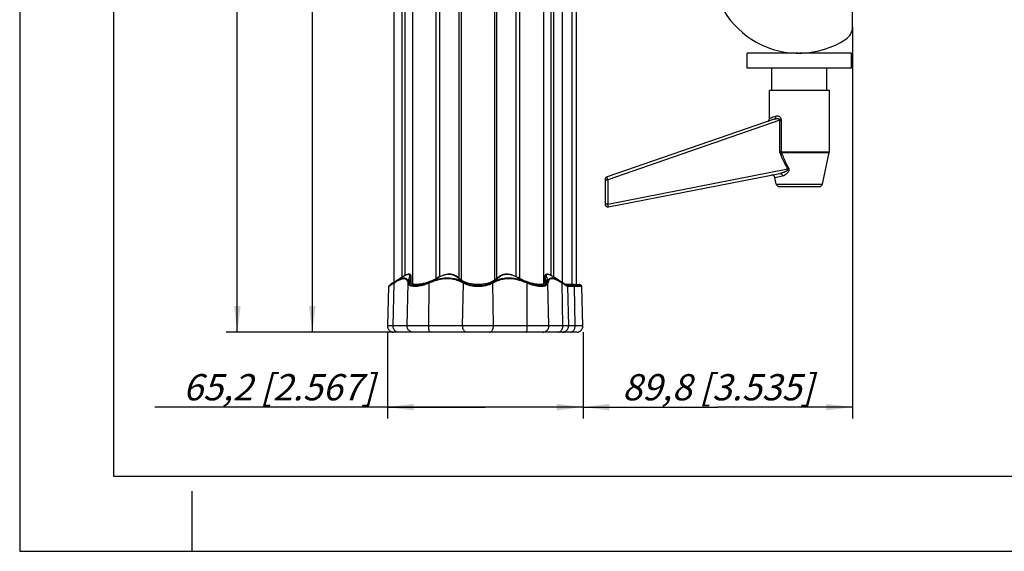
# Model space of a CAD drawing. Units: millimetres. Extents: x 0 to 420, y 0 to 297.
# Drawn here: x 0 to 131, y 0 to 71 of the extents above; entities that cross this region are included whole.
import ezdxf

# ---------------------------------------------------------------- set-up
doc = ezdxf.new("R2010")
doc.units = ezdxf.units.MM
doc.header["$LTSCALE"] = 23.1
doc.layers.get('0').update_dxf_attribs({"linetype": 'CONTINUOUS'})
for name, color, linetype in [('AUSFORMSCHRAEGEN', 7, 'CONTINUOUS'), ('BEZUGSACHSEN', 7, 'CONTINUOUS'), ('RUNDUNGEN', 7, 'CONTINUOUS'), ('ZEICHNUNGSBEMASSUNGEN', 7, 'CONTINUOUS')]:
    doc.layers.add(name, color=color, linetype=linetype)
doc.styles.get("Standard").update_dxf_attribs({"font": 'txt', "width": 0.7})
doc.dimstyles.new('DIMSTYLE_1', dxfattribs={"dimtxt": 3.5, "dimasz": 3.5, "dimexe": 1.5, "dimexo": 0, "dimgap": 0.875, "dimtad": 1, "dimdec": 3, "dimlfac": 2.5, "dimdsep": 46, "dimtxsty": 'STANDARD', "dimblk": '_FILLED', "dimblk1": '_FILLED', "dimblk2": '_FILLED', "dimcen": 0.09, "dimclrt": 5, "dimadec": 3, "dimazin": 2, "dimtp": 0.3, "dimtm": 0.3, "dimtfac": 1, "dimtdec": 3, "dimtofl": 0, "dimtmove": 0, "dimatfit": 3, "dimldrblk": '_FILLED', "dimfxl": 1, "dimtolj": 1, "dimarcsym": 0})
doc.dimstyles.new('DIMSTYLE_3', dxfattribs={"dimtxt": 3.5, "dimasz": 3.5, "dimexe": 1.5, "dimexo": 0, "dimgap": 0.875, "dimtad": 1, "dimdec": 3, "dimlfac": 2.5, "dimdsep": 46, "dimtxsty": 'STANDARD', "dimblk": '_FILLED', "dimblk1": '_FILLED', "dimblk2": '_FILLED', "dimcen": 0.09, "dimclrt": 5, "dimadec": 3, "dimazin": 2, "dimtp": 0.8, "dimtm": 0.8, "dimtfac": 1, "dimtdec": 3, "dimtofl": 0, "dimtmove": 0, "dimatfit": 3, "dimldrblk": '_FILLED', "dimfxl": 1, "dimtolj": 1, "dimarcsym": 0})

# ---------------------------------------------------------------- blocks, each defined once
blk = doc.blocks.new('_FILLED')
at = {"color": 0, "linetype": 'BYBLOCK'}
blk.add_solid([(0, 0), (-1, 0.125), (-1, -0.125)], dxfattribs=at)
blk = doc.blocks.new('*D0')
at = {"layer": 'ZEICHNUNGSBEMASSUNGEN', "color": 2, "linetype": 'CONTINUOUS'}
for p, q in [((49, 29.23), (49, 17.73)), ((75.08, 29.23), (75.08, 17.73)), ((62.04, 19.23), (18.02, 19.23)), ((49, 19.23), (62.04, 19.23)), ((75.08, 19.23), (62.04, 19.23))]:
    blk.add_line(p, q, dxfattribs=at)
at = {"layer": 'ZEICHNUNGSBEMASSUNGEN', "color": 2, "linetype": 'CONTINUOUS', "xscale": 3.5, "yscale": 3.5, "zscale": 3.5, "rotation": 180}
blk.add_blockref('_FILLED', (49, 19.23), dxfattribs=at)
at = {"layer": 'ZEICHNUNGSBEMASSUNGEN', "color": 2, "linetype": 'CONTINUOUS', "xscale": 3.5, "yscale": 3.5, "zscale": 3.5}
blk.add_blockref('_FILLED', (75.08, 19.23), dxfattribs=at)
at = {"layer": 'ZEICHNUNGSBEMASSUNGEN', "color": 5, "linetype": 'CONTINUOUS', "insert": (47.27, 23.63), "char_height": 3.5, "width": 43.875, "attachment_point": 3, "line_spacing_factor": 0.9}
blk.add_mtext('\\Q15.0;65,2{\\ftxt.shx;\\W1.000000;\\H3.500000; }[2.567]', dxfattribs=at)
blk = doc.blocks.new('*D1')
at = {"layer": 'ZEICHNUNGSBEMASSUNGEN', "color": 2, "linetype": 'CONTINUOUS'}
for p, q in [((111, 69.96), (111, 17.73)), ((75.08, 29.23), (75.08, 17.73)), ((75.08, 19.23), (93.04, 19.23)), ((111, 19.23), (93.04, 19.23))]:
    blk.add_line(p, q, dxfattribs=at)
at = {"layer": 'ZEICHNUNGSBEMASSUNGEN', "color": 2, "linetype": 'CONTINUOUS', "xscale": 3.5, "yscale": 3.5, "zscale": 3.5, "rotation": 180}
blk.add_blockref('_FILLED', (75.08, 19.23), dxfattribs=at)
at = {"layer": 'ZEICHNUNGSBEMASSUNGEN', "color": 2, "linetype": 'CONTINUOUS', "xscale": 3.5, "yscale": 3.5, "zscale": 3.5}
blk.add_blockref('_FILLED', (111, 19.23), dxfattribs=at)
at = {"layer": 'ZEICHNUNGSBEMASSUNGEN', "color": 5, "linetype": 'CONTINUOUS', "insert": (93.04, 23.63), "char_height": 3.5, "width": 43.125, "attachment_point": 2, "line_spacing_factor": 0.9}
blk.add_mtext('\\Q15.0;89,8{\\ftxt.shx;\\W1.000000;\\H3.500000; }[3.535]', dxfattribs=at)
blk = doc.blocks.new('*D6')
at = {"layer": 'ZEICHNUNGSBEMASSUNGEN', "color": 2, "linetype": 'CONTINUOUS'}
for p, q in [((57.98, 234.83), (37.5, 234.83)), ((39, 234.83), (39, 132.03)), ((39, 29.23), (39, 132.03)), ((59.55, 29.23), (37.5, 29.23))]:
    blk.add_line(p, q, dxfattribs=at)
at = {"layer": 'ZEICHNUNGSBEMASSUNGEN', "color": 2, "linetype": 'CONTINUOUS', "xscale": 3.5, "yscale": 3.5, "zscale": 3.5}
for p, rotation in [((39, 234.83), 90), ((39, 29.23), 270)]:
    blk.add_blockref('_FILLED', p, dxfattribs=dict(at, rotation=rotation))
at = {"layer": 'ZEICHNUNGSBEMASSUNGEN', "color": 5, "linetype": 'CONTINUOUS', "insert": (34.59, 132.03), "char_height": 3.5, "width": 43.875, "attachment_point": 2, "rotation": 90, "line_spacing_factor": 0.9}
blk.add_mtext('\\Q15.0;514{\\ftxt.shx;\\W1.000000;\\H3.500000; }[20.236]', dxfattribs=at)
blk = doc.blocks.new('*D7')
at = {"layer": 'ZEICHNUNGSBEMASSUNGEN', "color": 2, "linetype": 'CONTINUOUS'}
for p, q in [((57.98, 273.23), (27.5, 273.23)), ((29, 273.23), (29, 151.23)), ((29, 29.23), (29, 151.23)), ((59.55, 29.23), (27.5, 29.23))]:
    blk.add_line(p, q, dxfattribs=at)
at = {"layer": 'ZEICHNUNGSBEMASSUNGEN', "color": 2, "linetype": 'CONTINUOUS', "xscale": 3.5, "yscale": 3.5, "zscale": 3.5}
for p, rotation in [((29, 273.23), 90), ((29, 29.23), 270)]:
    blk.add_blockref('_FILLED', p, dxfattribs=dict(at, rotation=rotation))
at = {"layer": 'ZEICHNUNGSBEMASSUNGEN', "color": 5, "linetype": 'CONTINUOUS', "insert": (24.59, 151.23), "char_height": 3.5, "width": 43.5, "attachment_point": 2, "rotation": 90, "line_spacing_factor": 0.9}
blk.add_mtext('\\Q15.0;610{\\ftxt.shx;\\W1.000000;\\H3.500000; }[24.016]', dxfattribs=at)

msp = doc.modelspace()

# ---------------------------------------------------------------- linework, layer by layer
at = {"color": 7, "linetype": 'CONTINUOUS'}
for p, q in [((0, 297), (0, 0)), ((12.5, 287), (12.5, 10)), ((49.88, 115.1981), (49.88, 35.85388)), ((52.3403, 115.37979), (52.3403, 35.66366)), ((69.8197, 115.37962), (69.8197, 35.66347)), ((72.28, 115.1981), (72.28, 35.85387)), ((12.5, 10), (410, 10)), ((23, 0), (23, 8)), ((0, 0), (420, 0))]:
    msp.add_line(p, q, dxfattribs=at)
at = {"color": 9, "linetype": 'CONTINUOUS'}
for p, q in [((50.97547, 36.55853), (50.97547, 114.49318)), ((51.35522, 36.78171), (51.35522, 114.26911)), ((55.50578, 36.35654), (55.50578, 114.69143)), ((55.98035, 36.61084), (55.98035, 114.43702)), ((58.56721, 36.37461), (58.56721, 114.66759)), ((58.85861, 36.15657), (58.85861, 114.88742)), ((63.30139, 36.15681), (63.30139, 114.88768)), ((63.59279, 36.37425), (63.59279, 114.66725)), ((66.17965, 36.61066), (66.17965, 114.43685)), ((66.65422, 36.35639), (66.65422, 114.69127)), ((70.80478, 36.78172), (70.80478, 114.26911)), ((71.18453, 36.55841), (71.18453, 114.49305))]:
    msp.add_line(p, q, dxfattribs=at)
at = {"layer": 'AUSFORMSCHRAEGEN', "color": 7, "linetype": 'CONTINUOUS'}
for p, q in [((52.18197, 35.75555), (52.17418, 36.64884)), ((69.97803, 35.75556), (69.98582, 36.64885))]:
    msp.add_line(p, q, dxfattribs=at)
at = {"layer": 'BEZUGSACHSEN', "color": 7, "linetype": 'CONTINUOUS'}
for p, q in [((103.7, 66.42745), (96.93, 66.42745)), ((96.93, 64.42745), (96.93, 66.42745)), ((110.87, 66.42745), (103.9, 66.42745)), ((110.87, 64.42745), (110.87, 66.42745)), ((110.87, 64.42745), (96.93, 64.42745)), ((100.24, 61.42745), (100.24, 64.42745)), ((107.56, 61.42745), (107.56, 64.42745)), ((107.9, 61.42745), (99.9, 61.42745))]:
    msp.add_line(p, q, dxfattribs=at)
at = {"layer": 'RUNDUNGEN', "color": 9, "linetype": 'CONTINUOUS'}
for p, q in [((73.61421, 35.56694), (73.61421, 115.47987)), ((101.29893, 57.47214), (78.3721, 49.54212)), ((101.29893, 57.47214), (101.51003, 57.47214)), ((101.29893, 53.27042), (101.29893, 57.47214)), ((101.51003, 53.27042), (101.51003, 57.47214)), ((101.29893, 53.27042), (107.9, 53.27042)), ((101.33283, 53.10048), (101.40561, 53.13037)), ((101.40561, 53.13037), (101.47438, 53.15908)), ((101.53643, 53.18545), (107.89087, 53.18545)), ((78.3721, 46.31261), (102.37385, 50.99589)), ((102.4177, 51.02489), (102.37388, 50.99588)), ((102.46024, 51.05338), (102.4177, 51.02489)), ((102.5024, 51.08197), (102.46024, 51.05338)), ((78, 49.54212), (78.3721, 49.54212)), ((78.3721, 49.54212), (78.3721, 46.31261)), ((100.83152, 48.94248), (106.96848, 48.94248)), ((78.3721, 46.31261), (78, 46.31261)), ((49.30048, 35.45759), (49.20234, 35.39563)), ((49.37725, 35.50636), (49.30048, 35.45759)), ((49.44422, 35.48097), (49.34088, 35.41731)), ((49.47697, 35.57009), (49.37725, 35.50636)), ((49.43507, 35.58005), (49.39399, 35.55534)), ((49.55882, 35.65486), (49.43507, 35.58005)), ((49.57031, 35.55896), (49.44422, 35.48097)), ((49.59828, 35.64814), (49.47697, 35.57009)), ((49.77094, 30.04796), (49.88518, 35.75683)), ((50.88748, 36.49827), (50.64399, 36.33789)), ((50.87859, 36.49243), (50.88622, 36.50009)), ((50.97692, 36.55703), (50.88748, 36.49827)), ((51.63371, 30.04796), (51.78267, 35.75683)), ((52.04604, 36.04488), (52.04601, 36.05041)), ((52.11672, 36.40129), (52.12169, 35.81761)), ((54.53286, 30.04796), (54.54547, 35.75683)), ((58.50513, 36.34344), (58.34566, 36.49243)), ((59.02999, 30.04796), (59.12641, 35.75683)), ((63.13001, 30.04796), (63.03359, 35.75683)), ((66.58236, 36.36917), (66.36002, 36.49243)), ((67.62714, 30.04796), (67.61453, 35.75683)), ((70.04328, 36.40129), (70.03831, 35.81753)), ((70.11399, 36.05114), (70.11396, 36.04551)), ((70.52629, 30.04796), (70.37733, 35.75683)), ((71.28141, 36.49243), (71.18159, 36.55797)), ((71.3271, 36.34142), (71.21254, 36.37697)), ((71.28141, 36.49243), (71.27378, 36.50008)), ((72.44242, 35.65087), (72.27482, 35.75683)), ((72.38906, 30.04796), (72.27482, 35.75683)), ((72.58966, 35.55897), (72.44242, 35.65087)), ((72.68302, 35.5701), (72.56171, 35.64814)), ((72.70329, 35.48869), (72.58966, 35.55897)), ((72.67429, 35.61059), (72.60245, 35.65409)), ((72.76601, 35.55534), (72.67429, 35.61059)), ((72.78273, 35.50638), (72.68302, 35.5701)), ((72.81907, 35.41734), (72.70329, 35.48869)), ((73.76075, 35.53913), (72.78546, 35.53913)), ((73.81105, 35.5385), (73.76075, 35.53913)), ((73.88251, 35.39563), (73.76075, 35.53913)), ((73.86138, 35.5366), (73.81105, 35.5385)), ((74.01884, 35.52333), (73.96229, 35.52895)), ((74.42909, 35.49742), (74.37853, 35.49865)), ((74.68601, 35.55534), (74.68548, 35.54134)), ((49.1705, 35.31338), (49.1592, 35.30658)), ((72.89871, 35.36859), (72.81907, 35.41734)), ((74.87767, 35.39563), (72.95766, 35.39563)), ((74.9208, 35.30659), (73.0008, 35.30658)), ((74.01038, 30.04796), (73.91301, 35.30658)), ((75.0585, 30.04796), (49.0215, 30.04796))]:
    msp.add_line(p, q, dxfattribs=at)
at = {"layer": 'RUNDUNGEN', "color": 7, "linetype": 'CONTINUOUS'}
for p, q in [((111, 69.95732), (111, 83.1288)), ((74.2, 35.53205), (74.2, 76.10462)), ((99.9, 57.68677), (99.9, 61.42745)), ((107.9, 53.27042), (107.9, 61.42745)), ((100.54471, 57.62487), (78.26925, 49.92014)), ((106.96848, 48.94248), (107.89087, 53.18545)), ((107.9, 53.27042), (107.89087, 53.18545)), ((78.4766, 45.92001), (101.31326, 50.37595)), ((78, 49.54212), (78, 46.31261)), ((100.83152, 48.94248), (100.63535, 49.84484)), ((101.22239, 48.62745), (106.57761, 48.62745)), ((49.20234, 35.39563), (49.39399, 35.55534)), ((49.47208, 35.60404), (49.40895, 35.56598)), ((49.47176, 35.60384), (49.41698, 35.57081)), ((49.55054, 35.65156), (49.47176, 35.60384)), ((49.55127, 35.652), (49.47208, 35.60404)), ((49.98001, 35.91596), (49.80531, 35.80751)), ((50.96867, 36.55427), (50.88622, 36.50009)), ((50.88622, 36.50009), (50.88627, 36.50012)), ((52.17418, 36.64891), (52.17417, 36.64914)), ((55.9219, 36.5828), (55.77871, 36.50435)), ((58.45184, 36.48364), (58.3724, 36.55984)), ((58.45184, 36.48364), (58.45189, 36.48359)), ((63.12505, 36.04926), (62.8691, 35.925)), ((63.70815, 36.48365), (63.7081, 36.4836)), ((63.79298, 36.5646), (63.70816, 36.48364)), ((66.38129, 36.50435), (66.24676, 36.57826)), ((67.83716, 35.85474), (67.53453, 35.96112)), ((69.98582, 36.64899), (69.98582, 36.64884)), ((71.28261, 36.49425), (71.19825, 36.54978)), ((71.27378, 36.50008), (71.27373, 36.50012)), ((72.35661, 35.80633), (72.18277, 35.91422)), ((72.68824, 35.60385), (72.60943, 35.65158)), ((72.75108, 35.56596), (72.68824, 35.60385)), ((73.70643, 35.56694), (72.75108, 35.56694)), ((72.95766, 35.39563), (72.76601, 35.55534)), ((73.748, 35.56652), (73.70643, 35.56695)), ((73.81359, 35.56411), (73.748, 35.56652)), ((73.87943, 35.55956), (73.81359, 35.56411)), ((73.91571, 35.55613), (73.87943, 35.55956)), ((73.97627, 35.55008), (73.91572, 35.55613)), ((74.27565, 35.5279), (74.21804, 35.53088)), ((74.32243, 35.52613), (74.26961, 35.52817)), ((74.36484, 35.52518), (74.31682, 35.52631)), ((74.40286, 35.52498), (74.35969, 35.52526)), ((74.43653, 35.5255), (74.3982, 35.52497)), ((74.87766, 35.39563), (74.68601, 35.55534)), ((49.1592, 35.30659), (49.0215, 30.04796)), ((73.0008, 35.30659), (73.1385, 30.04796)), ((75.0585, 30.04796), (74.9208, 35.30658)), ((74.25878, 29.22702), (49.82122, 29.22702))]:
    msp.add_line(p, q, dxfattribs=at)
at = {"layer": 'RUNDUNGEN', "color": 9, "linetype": 'CONTINUOUS'}
for points in [[(100.73129, 58.00297), (100.54871, 57.93341), (100.3874, 57.87221), (100.24911, 57.81943), (100.13177, 57.77495), (100.03548, 57.73821), (99.96274, 57.71064), (99.91628, 57.69365), (99.9, 57.68677)], [(100.73153, 57.99737), (100.73481, 57.9371), (100.73023, 57.87709), (100.71728, 57.81871), (100.69605, 57.76465), (100.66738, 57.71726), (100.63193, 57.67749), (100.59067, 57.64642), (100.54469, 57.62486)], [(101.51003, 57.47214), (101.50645, 57.5435), (101.49354, 57.61318), (101.47168, 57.6817), (101.44013, 57.74751), (101.39798, 57.8098), (101.3466, 57.86688), (101.28672, 57.91697), (101.21971, 57.95951), (101.14695, 57.99362), (101.06932, 58.01845), (100.98788, 58.03345), (100.90368, 58.03685), (100.81802, 58.02645), (100.73129, 58.00297)], [(100.54468, 57.62486), (100.62055, 57.64855), (100.69378, 57.66673), (100.76416, 57.68013), (100.83148, 57.68926), (100.89561, 57.69451), (100.95632, 57.69618), (101.01352, 57.69446), (101.06686, 57.68945), (101.11617, 57.68123), (101.16088, 57.66978), (101.20059, 57.65505), (101.23466, 57.63717), (101.26234, 57.61612), (101.28346, 57.59227), (101.29754, 57.56605), (101.30478, 57.53732), (101.30528, 57.50592), (101.29893, 57.47214)], [(101.33266, 53.10104), (101.318, 53.14274), (101.30749, 53.18487), (101.30114, 53.22743), (101.29893, 53.27042)], [(102.37385, 50.99589), (102.27473, 51.15287), (102.17861, 51.31361), (102.08547, 51.47862), (101.99534, 51.64635), (101.90846, 51.81518), (101.82412, 51.98586), (101.74203, 52.15793), (101.66112, 52.33344), (101.58052, 52.5136), (101.49945, 52.7004), (101.4167, 52.89651), (101.33266, 53.10104)], [(101.47438, 53.15908), (101.5064, 53.17262), (101.53642, 53.18545)], [(101.53642, 53.18545), (101.52488, 53.20645), (101.51663, 53.22765), (101.51168, 53.249), (101.51003, 53.27042)], [(102.50093, 51.08048), (102.41014, 51.2377), (102.32193, 51.39858), (102.2363, 51.56362), (102.15324, 51.73132), (102.07298, 51.90014), (101.99487, 52.07083), (101.91863, 52.243), (101.84337, 52.41855), (101.76833, 52.59848), (101.69271, 52.785), (101.6153, 52.98097), (101.53643, 53.18545)], [(78.3721, 49.54212), (78.35236, 49.60042), (78.33377, 49.65732), (78.31676, 49.71147), (78.30174, 49.76158), (78.28907, 49.80643), (78.27905, 49.84496), (78.27193, 49.87625), (78.26787, 49.89954), (78.26697, 49.9143), (78.26925, 49.92014)], [(100.63535, 49.84484), (100.63971, 49.84592), (100.65215, 49.84853), (101.65475, 50.06833)], [(102.3739, 50.99589), (102.38396, 50.98685), (102.3926, 50.97753), (102.39983, 50.96789), (102.40559, 50.95808), (102.40977, 50.94819), (102.41247, 50.93828), (102.41375, 50.92843), (102.41374, 50.91867), (102.41254, 50.90904), (102.41027, 50.89957), (102.40708, 50.8903), (102.40303, 50.8812), (102.39826, 50.87227), (102.39274, 50.8634), (102.3865, 50.85452), (102.37947, 50.84554), (102.37162, 50.83639), (102.36288, 50.82702), (102.35317, 50.81735), (102.34248, 50.80742), (102.33076, 50.7972), (102.31803, 50.78672), (102.30425, 50.77598), (102.28944, 50.765), (102.2736, 50.7538), (102.25672, 50.74237), (102.23879, 50.73072), (102.21977, 50.71884), (102.19963, 50.70673), (102.17833, 50.69436), (102.15583, 50.68173), (102.13208, 50.66884), (102.10705, 50.65567), (102.08067, 50.64223), (102.05289, 50.62851), (102.02369, 50.61452), (101.99301, 50.60027), (101.96087, 50.58578), (101.92725, 50.5711), (101.8921, 50.55623), (101.85541, 50.54121), (101.81702, 50.52601), (101.7768, 50.51065), (101.73462, 50.49514), (101.69035, 50.47953), (101.64387, 50.46386), (101.59504, 50.44822), (101.54379, 50.43273), (101.49, 50.41753), (101.43368, 50.40282), (101.37478, 50.38886), (101.31325, 50.37595)], [(101.31325, 50.37595), (101.36492, 50.37899), (101.41745, 50.36837), (101.46902, 50.34444), (101.51786, 50.30805), (101.56228, 50.26043), (101.60074, 50.20325), (101.63192, 50.13847), (101.65473, 50.06833)], [(101.65475, 50.06833), (101.75687, 50.09874), (101.8539, 50.13595), (101.94454, 50.18082), (102.02932, 50.23081), (102.10861, 50.28377), (102.18231, 50.33941), (102.25072, 50.39676), (102.31348, 50.45575), (102.3707, 50.51599), (102.42162, 50.57754), (102.46605, 50.64037), (102.50262, 50.70434), (102.53033, 50.7698), (102.54788, 50.83516), (102.55355, 50.89892), (102.54767, 50.96124), (102.53016, 51.02171), (102.50093, 51.08048)], [(78.4766, 45.92001), (78.47136, 45.92417), (78.46431, 45.93817), (78.45565, 45.96162), (78.44557, 45.99396), (78.43429, 46.03457), (78.42215, 46.08219), (78.40952, 46.13534), (78.39675, 46.19252), (78.38418, 46.2521), (78.3721, 46.31261)], [(51.93305, 36.49243), (51.9689, 36.61105), (51.98542, 36.70996), (51.98148, 36.78873), (51.95961, 36.84867), (51.92169, 36.89083), (51.86789, 36.91557), (51.79843, 36.92347), (51.71494, 36.91488), (51.61658, 36.889), (51.51006, 36.84993), (51.40077, 36.80044), (51.29043, 36.74366), (51.18308, 36.68341), (51.07812, 36.62043), (50.97692, 36.55703)], [(58.34566, 36.49243), (58.30201, 36.53567), (58.25272, 36.57905), (58.1984, 36.62273), (58.13779, 36.66619), (58.0702, 36.70923), (57.99463, 36.75104), (57.91024, 36.79116), (57.81591, 36.82834), (57.71054, 36.86176), (57.59308, 36.88958), (57.46186, 36.91046), (57.31706, 36.922), (57.15651, 36.92182), (56.98428, 36.90851), (56.80277, 36.87994), (56.61333, 36.8359), (56.41791, 36.77567), (56.21675, 36.69872), (56.0113, 36.60422), (55.79998, 36.49243)], [(66.36002, 36.49243), (66.14743, 36.60478), (65.94124, 36.69956), (65.73986, 36.77644), (65.54473, 36.83643), (65.35644, 36.88016), (65.17606, 36.90848), (65.00401, 36.92179), (64.84329, 36.92203), (64.69825, 36.91047), (64.56676, 36.88955), (64.44913, 36.86168), (64.34365, 36.82818), (64.24925, 36.79094), (64.16483, 36.75076), (64.08928, 36.70892), (64.02174, 36.66586), (63.96119, 36.62241), (63.90697, 36.57878), (63.85782, 36.53552), (63.81434, 36.49243)], [(71.18159, 36.55797), (71.07954, 36.62187), (70.97403, 36.68502), (70.86749, 36.74478), (70.76027, 36.79976), (70.65676, 36.84707), (70.56135, 36.88334), (70.47476, 36.9086), (70.3998, 36.92154), (70.33542, 36.92276), (70.28145, 36.9125), (70.23812, 36.89046), (70.20533, 36.85664), (70.18388, 36.8104), (70.17427, 36.75123), (70.17754, 36.67878), (70.19531, 36.59245), (70.22695, 36.49243)], [(50.64399, 36.33789), (50.42809, 36.1978), (50.23155, 36.07222), (50.05515, 35.96097), (49.89967, 35.864), (49.7651, 35.78088), (49.65155, 35.71129), (49.55882, 35.65486)], [(49.88518, 35.75683), (49.71757, 35.65086), (49.57031, 35.55896)], [(49.90111, 35.84587), (49.73974, 35.74001), (49.59828, 35.64814)], [(49.8852, 35.75683), (49.88182, 35.77438), (49.88088, 35.79141), (49.88242, 35.80746), (49.88638, 35.82213), (49.89266, 35.83505), (49.90111, 35.84587)], [(51.78267, 35.75683), (51.74879, 35.90312), (51.70013, 36.02756), (51.63756, 36.12996), (51.56224, 36.21083), (51.47516, 36.27012), (51.37837, 36.30925), (51.27422, 36.3287), (51.16475, 36.33129), (51.05269, 36.31918), (50.93904, 36.29477), (50.82505, 36.26064), (50.71169, 36.21846), (50.59987, 36.1704), (50.49002, 36.11751), (50.38244, 36.06133), (50.27743, 36.00254), (50.17512, 35.9422), (50.07563, 35.88075), (49.97878, 35.81905), (49.88518, 35.75683)], [(50.85739, 36.34972), (50.74177, 36.30754), (50.62804, 36.25948), (50.51611, 36.20659), (50.40674, 36.15041), (50.29984, 36.09161), (50.19586, 36.03127), (50.09466, 35.96981), (49.9966, 35.90811), (49.90111, 35.84587)], [(51.83959, 35.84587), (51.80321, 35.99196), (51.75343, 36.1163), (51.68857, 36.21876), (51.61114, 36.29973), (51.52138, 36.35908), (51.42239, 36.39826), (51.31568, 36.41774), (51.20384, 36.42034), (51.08954, 36.40824), (50.97346, 36.38384), (50.85739, 36.34972)], [(51.78267, 35.75683), (51.7853, 35.77438), (51.79095, 35.79141), (51.79945, 35.80746), (51.81059, 35.82214), (51.82408, 35.83505), (51.83959, 35.84587)], [(54.54547, 35.75683), (54.41826, 35.70497), (54.28422, 35.65394), (54.14411, 35.60347), (53.99743, 35.55433), (53.8442, 35.50687), (53.68455, 35.46203), (53.51894, 35.42042), (53.34777, 35.38333), (53.17167, 35.35162), (52.99262, 35.32719), (52.81191, 35.31161), (52.63493, 35.30664), (52.46553, 35.31452), (52.30922, 35.33533), (52.17111, 35.36985), (52.05125, 35.41826), (51.95094, 35.48095), (51.87181, 35.55811), (51.81527, 35.65011), (51.78267, 35.75683)], [(54.3882, 35.79404), (54.25903, 35.74302), (54.12376, 35.69255), (53.98218, 35.6434), (53.83419, 35.59594), (53.68008, 35.5511), (53.52007, 35.50948), (53.35482, 35.47238), (53.18461, 35.44067), (53.01169, 35.41624), (52.83708, 35.40066), (52.66592, 35.39568), (52.5023, 35.40357), (52.35082, 35.4244), (52.21706, 35.45893), (52.10095, 35.50737), (52.00364, 35.57011), (51.92675, 35.6473), (51.87206, 35.73926), (51.83959, 35.84587)], [(55.79998, 36.49243), (55.57923, 36.37013), (55.33976, 36.2492), (55.07978, 36.12796), (54.8051, 36.01145), (54.51772, 35.9028), (54.22981, 35.80594), (53.95552, 35.72656), (53.6927, 35.66253), (53.44357, 35.61372), (53.20874, 35.57981), (52.98904, 35.56041), (52.78554, 35.55552), (52.59909, 35.56499), (52.43086, 35.58901), (52.28182, 35.62756), (52.15317, 35.68115), (52.04552, 35.75089), (51.96158, 35.83495), (51.90369, 35.9339), (51.87056, 36.0417), (51.86145, 36.15281), (51.87137, 36.26634), (51.8952, 36.3792), (51.93305, 36.49243)], [(51.93305, 36.49243), (51.95996, 36.50201), (51.98947, 36.50491), (52.01965, 36.50095), (52.0485, 36.49038), (52.07415, 36.4739), (52.09491, 36.45259), (52.10941, 36.42785), (52.11671, 36.40129)], [(52.04601, 36.05041), (52.05619, 36.17498), (52.08085, 36.28792), (52.11672, 36.40129)], [(52.11672, 36.40129), (52.15626, 36.5202), (52.17321, 36.61925), (52.17418, 36.64891)], [(59.19098, 35.84587), (59.0913, 35.9011), (58.98404, 35.95624), (58.8699, 36.01147), (58.74765, 36.06621), (58.61665, 36.12015), (58.47602, 36.17255), (58.32504, 36.2229), (58.16258, 36.27015), (57.9876, 36.3136), (57.79905, 36.35169), (57.59575, 36.38333), (57.37648, 36.40644), (57.13816, 36.41929), (56.88411, 36.41973), (56.61163, 36.40451), (56.33356, 36.37524), (56.05983, 36.33106), (55.79469, 36.27609), (55.54741, 36.2136), (55.31428, 36.14524), (55.096, 36.07358), (54.89026, 35.99913), (54.69512, 35.92339), (54.3882, 35.79404)], [(54.54547, 35.75683), (54.53806, 35.77438), (54.5311, 35.79141), (54.52477, 35.80746), (54.51923, 35.82214), (54.51462, 35.83505), (54.51107, 35.84587)], [(59.12641, 35.75683), (59.02873, 35.81206), (58.92405, 35.86719), (58.81242, 35.92242), (58.6929, 35.97716), (58.56479, 36.0311), (58.42728, 36.08349), (58.27964, 36.13385), (58.12077, 36.1811), (57.94967, 36.22455), (57.76523, 36.26264), (57.56645, 36.29428), (57.35191, 36.31739), (57.119, 36.33024), (56.8703, 36.33069), (56.60397, 36.31548), (56.33155, 36.28622), (56.06345, 36.24204), (55.80377, 36.18707), (55.56134, 36.12457), (55.33302, 36.05621), (55.11898, 35.98455), (54.91737, 35.9101), (54.72584, 35.83436), (54.54547, 35.75683)], [(55.79998, 36.49243), (55.78865, 36.50201), (55.78057, 36.50492), (55.77871, 36.50435)], [(58.34566, 36.49243), (58.37271, 36.50201), (58.39928, 36.50491), (58.42365, 36.50095), (58.4442, 36.49038), (58.45184, 36.48364)], [(63.81434, 36.49243), (63.62789, 36.32271), (63.42197, 36.17054), (63.19704, 36.03604), (62.95661, 35.91888), (62.70396, 35.81895), (62.44104, 35.7357), (62.17062, 35.66867), (61.89373, 35.61747), (61.61162, 35.58155), (61.32633, 35.56093), (61.03987, 35.55546), (60.75369, 35.56517), (60.46938, 35.59), (60.18864, 35.63018), (59.91328, 35.68573), (59.64463, 35.75731), (59.38272, 35.84602), (59.13355, 35.95047), (58.90079, 36.07097), (58.68951, 36.20345), (58.50513, 36.34344)], [(59.12641, 35.75683), (59.13351, 35.77438), (59.14242, 35.79141), (59.15291, 35.80746), (59.1647, 35.82214), (59.1775, 35.83505), (59.19098, 35.84587)], [(63.03359, 35.75683), (62.81617, 35.64915), (62.58701, 35.55655), (62.34886, 35.47919), (62.10335, 35.41654), (61.85219, 35.36817), (61.59695, 35.33389), (61.33916, 35.31336), (61.0801, 35.30658), (60.82103, 35.31335), (60.56326, 35.33386), (60.30808, 35.36812), (60.05695, 35.41648), (59.81136, 35.47913), (59.57311, 35.55651), (59.34388, 35.64913), (59.12641, 35.75683)], [(62.96902, 35.84587), (62.75835, 35.7383), (62.53749, 35.64574), (62.30723, 35.56836), (62.06969, 35.50565), (61.82682, 35.45725), (61.57995, 35.42295), (61.33066, 35.40242), (61.08011, 35.39563), (60.82956, 35.4024), (60.58028, 35.42292), (60.33347, 35.4572), (60.09063, 35.50558), (59.85301, 35.56829), (59.62265, 35.64569), (59.40172, 35.73827), (59.19098, 35.84587)], [(67.64893, 35.84587), (67.46511, 35.92329), (67.27035, 35.9989), (67.06512, 36.07319), (66.84756, 36.14466), (66.61557, 36.21279), (66.36956, 36.2751), (66.10568, 36.33006), (65.83296, 36.37436), (65.55532, 36.40395), (65.28282, 36.41955), (65.02822, 36.41945), (64.78914, 36.40689), (64.56923, 36.38398), (64.36533, 36.35247), (64.1762, 36.31446), (64.00067, 36.27103), (63.83769, 36.22375), (63.68622, 36.17334), (63.54514, 36.12086), (63.41374, 36.06681), (63.2911, 36.01194), (63.17659, 35.95655), (63.069, 35.90127), (62.96902, 35.84587)], [(63.03358, 35.75683), (63.02648, 35.77438), (63.01757, 35.79141), (63.00709, 35.80746), (62.99529, 35.82213), (62.9825, 35.83505), (62.96902, 35.84587)], [(67.61453, 35.75683), (67.43437, 35.83426), (67.24322, 35.90987), (67.0421, 35.98417), (66.82877, 36.05564), (66.60156, 36.12377), (66.36038, 36.18608), (66.10196, 36.24104), (65.83487, 36.28533), (65.5629, 36.31492), (65.29655, 36.33051), (65.04728, 36.3304), (64.8136, 36.31784), (64.59843, 36.29493), (64.39904, 36.26343), (64.21404, 36.22541), (64.0424, 36.18198), (63.88303, 36.1347), (63.7349, 36.08428), (63.59696, 36.0318), (63.46846, 35.97775), (63.34856, 35.92289), (63.23657, 35.8675), (63.13157, 35.81222), (63.03359, 35.75683)], [(63.81434, 36.49243), (63.78729, 36.50202), (63.76071, 36.50492), (63.73634, 36.50096), (63.71579, 36.49039), (63.70815, 36.48365)], [(66.36002, 36.49243), (66.37135, 36.50201), (66.37942, 36.50491), (66.38129, 36.50435)], [(70.22695, 36.49243), (70.27185, 36.35407), (70.29474, 36.2192), (70.29499, 36.08542), (70.26749, 35.95995), (70.20756, 35.84861), (70.11801, 35.75326), (70.00192, 35.6785), (69.86037, 35.62192), (69.69508, 35.58266), (69.50732, 35.56069), (69.29864, 35.55565), (69.07018, 35.56769), (68.82338, 35.59669), (68.55922, 35.64311), (68.27775, 35.70758), (67.9837, 35.78948), (67.67625, 35.8909), (67.37266, 36.00433), (67.08969, 36.1236), (66.82529, 36.24673), (66.58236, 36.36917)], [(67.61453, 35.75683), (67.62194, 35.77438), (67.6289, 35.79141), (67.63523, 35.80746), (67.64077, 35.82214), (67.64538, 35.83505), (67.64893, 35.84587)], [(70.37733, 35.75683), (70.35016, 35.66172), (70.30159, 35.57563), (70.22902, 35.49748), (70.13197, 35.43049), (70.01106, 35.37751), (69.86782, 35.33866), (69.70561, 35.31529), (69.52581, 35.30664), (69.3291, 35.313), (69.12209, 35.3326), (68.91179, 35.36469), (68.70229, 35.40651), (68.49951, 35.45559), (68.30428, 35.51035), (68.11853, 35.56859), (67.94191, 35.62973), (67.7734, 35.69231), (67.61453, 35.75683)], [(70.32041, 35.84587), (70.29445, 35.75092), (70.24633, 35.6649), (70.17553, 35.58672), (70.08164, 35.51966), (69.96424, 35.46663), (69.82577, 35.42775), (69.66876, 35.40435), (69.49486, 35.39569), (69.30442, 35.40204), (69.10453, 35.42165), (68.90128, 35.45375), (68.6989, 35.49559), (68.50314, 35.54468), (68.31452, 35.59946), (68.13525, 35.65771), (67.96467, 35.71885), (67.80244, 35.78141), (67.64893, 35.84587)], [(69.98582, 36.64884), (69.99012, 36.58803), (70.0088, 36.50157), (70.04328, 36.40129)], [(70.22695, 36.49243), (70.20004, 36.50201), (70.17053, 36.50492), (70.14035, 36.50096), (70.11149, 36.49039), (70.08584, 36.47391), (70.06508, 36.4526), (70.05058, 36.42785), (70.04328, 36.40129)], [(70.04328, 36.40129), (70.08559, 36.26265), (70.10997, 36.12763), (70.11399, 36.05114)], [(71.21254, 36.37697), (71.09758, 36.40357), (70.98375, 36.41863), (70.87127, 36.41998), (70.76284, 36.40471), (70.66018, 36.36968), (70.56581, 36.3133), (70.48306, 36.23289), (70.41297, 36.12857), (70.35962, 35.99947), (70.32041, 35.84587)], [(70.37732, 35.75683), (70.37469, 35.77438), (70.36905, 35.79141), (70.36055, 35.80746), (70.34941, 35.82213), (70.33591, 35.83505), (70.32041, 35.84587)], [(72.27482, 35.75683), (72.18441, 35.81696), (72.09068, 35.87677), (71.99423, 35.93654), (71.89483, 35.99546), (71.79259, 36.05314), (71.68761, 36.10858), (71.58017, 36.16115), (71.47052, 36.20939), (71.35901, 36.25234), (71.24649, 36.2879), (71.13398, 36.31451), (71.02228, 36.32957), (70.91232, 36.33095), (70.80629, 36.3157), (70.70598, 36.28073), (70.61428, 36.22442), (70.53362, 36.14413), (70.46608, 36.03988), (70.41361, 35.91066), (70.37733, 35.75683)], [(72.60245, 35.65409), (72.50985, 35.71044), (72.39634, 35.77999), (72.262, 35.86295), (72.10669, 35.95981), (71.93018, 36.07113), (71.7333, 36.1969), (71.51682, 36.33736), (71.28141, 36.49243)], [(72.25889, 35.84587), (72.16666, 35.90601), (72.07175, 35.96583), (71.97363, 36.02561), (71.87262, 36.08454), (71.76855, 36.14222), (71.66183, 36.19767), (71.55236, 36.25024), (71.44083, 36.29847), (71.3271, 36.34142)], [(72.56171, 35.64814), (72.42026, 35.74001), (72.25889, 35.84587)], [(72.27482, 35.75683), (72.27819, 35.77438), (72.27913, 35.79141), (72.27759, 35.80746), (72.27363, 35.82214), (72.26734, 35.83505), (72.25889, 35.84587)], [(72.95766, 35.39563), (72.8595, 35.45761), (72.78273, 35.50638)], [(73.76075, 35.53913), (73.74045, 35.55687), (73.71747, 35.56592), (73.70643, 35.56694)], [(73.96229, 35.52895), (73.91178, 35.53341), (73.86138, 35.5366)], [(73.96229, 35.52895), (73.94288, 35.54654), (73.92036, 35.55547), (73.91572, 35.55613)], [(74.37853, 35.49865), (74.32373, 35.50082), (74.26488, 35.50398), (74.20344, 35.50797), (74.14061, 35.51273), (74.07824, 35.51796), (74.01884, 35.52333)], [(74.68548, 35.54134), (74.68417, 35.53527), (74.68026, 35.52941), (74.67349, 35.52373), (74.66343, 35.51836), (74.64971, 35.51339), (74.63199, 35.50892), (74.60997, 35.50506), (74.58341, 35.50187), (74.55209, 35.49946), (74.51594, 35.49787), (74.47491, 35.49718), (74.42909, 35.49742)], [(74.68548, 35.54134), (74.65676, 35.55886), (74.62429, 35.56775), (74.59062, 35.56729), (74.5584, 35.55753), (74.53017, 35.53924), (74.52433, 35.53251)], [(49.34088, 35.41731), (49.26126, 35.36857), (49.1705, 35.31338)], [(73.0008, 35.30658), (72.98949, 35.31338), (72.89871, 35.36859)], [(73.91301, 35.30658), (73.91185, 35.32349), (73.90901, 35.33999), (73.90455, 35.35576), (73.89857, 35.37048), (73.89117, 35.38386), (73.88251, 35.39563)], [(49.81278, 29.73544), (49.78825, 29.83687), (49.77422, 29.94166), (49.77094, 30.04796)], [(50.3821, 29.22702), (50.30098, 29.23409), (50.22129, 29.25519), (50.14445, 29.28993), (50.07181, 29.33771), (50.00465, 29.39768), (49.94417, 29.46878), (49.89144, 29.54976), (49.84738, 29.63917), (49.81278, 29.73544)], [(52.43059, 29.22702), (52.32481, 29.23409), (52.22091, 29.25519), (52.12072, 29.28993), (52.026, 29.33771), (51.93844, 29.39768), (51.85959, 29.46878), (51.79083, 29.54976), (51.73338, 29.63917), (51.68827, 29.73544), (51.65628, 29.83687), (51.63799, 29.94166), (51.63371, 30.04796)], [(54.6003, 29.22702), (54.59135, 29.23409), (54.58255, 29.25519), (54.57408, 29.28993), (54.56606, 29.33771), (54.55865, 29.39768), (54.55198, 29.46878), (54.54616, 29.54976), (54.5413, 29.63917), (54.53748, 29.73544), (54.53477, 29.83687), (54.53322, 29.94166), (54.53286, 30.04796)], [(59.54578, 29.22702), (59.47732, 29.23409), (59.41007, 29.25519), (59.34521, 29.28993), (59.28391, 29.33771), (59.22723, 29.39768), (59.17619, 29.46878), (59.13169, 29.54976), (59.09451, 29.63917), (59.0653, 29.73544), (59.0446, 29.83687), (59.03276, 29.94166), (59.02999, 30.04796)], [(62.61422, 29.22702), (62.68268, 29.23409), (62.74993, 29.25519), (62.81479, 29.28993), (62.87609, 29.33771), (62.93277, 29.39768), (62.98381, 29.46878), (63.02831, 29.54976), (63.06549, 29.63917), (63.0947, 29.73544), (63.1154, 29.83687), (63.12724, 29.94166), (63.13001, 30.04796)], [(67.5597, 29.22702), (67.56865, 29.23409), (67.57745, 29.25519), (67.58592, 29.28993), (67.59394, 29.33771), (67.60135, 29.39768), (67.60802, 29.46878), (67.61384, 29.54976), (67.6187, 29.63917), (67.62252, 29.73544), (67.62523, 29.83687), (67.62678, 29.94166), (67.62714, 30.04796)], [(69.72941, 29.22702), (69.83519, 29.23409), (69.93909, 29.25519), (70.03928, 29.28993), (70.134, 29.33771), (70.22156, 29.39768), (70.30041, 29.46878), (70.36917, 29.54976), (70.42662, 29.63917), (70.47173, 29.73544), (70.50372, 29.83687), (70.52201, 29.94166), (70.52629, 30.04796)], [(71.7779, 29.22702), (71.85902, 29.23409), (71.93871, 29.25519), (72.01555, 29.28993), (72.08819, 29.33771), (72.15535, 29.39768), (72.21583, 29.46878), (72.26856, 29.54976), (72.31262, 29.63917), (72.34722, 29.73544)], [(72.34722, 29.73544), (72.37175, 29.83687), (72.38578, 29.94166), (72.38906, 30.04796)], [(73.44489, 29.22702), (73.51995, 29.23409), (73.59369, 29.25519), (73.66479, 29.28993), (73.732, 29.33771), (73.79413, 29.39768), (73.85009, 29.46878), (73.89889, 29.54976), (73.93965, 29.63917), (73.97167, 29.73544), (73.99437, 29.83687), (74.00735, 29.94166), (74.01038, 30.04796)]]:
    msp.add_lwpolyline(points, dxfattribs=at)
at = {"layer": 'RUNDUNGEN', "color": 7, "linetype": 'CONTINUOUS'}
for points in [[(52.17417, 36.64911), (52.17398, 36.65873), (52.16351, 36.73883), (52.13627, 36.81006), (52.09016, 36.87151), (52.0273, 36.91698), (51.95211, 36.94342), (51.86682, 36.95143), (51.77255, 36.94213), (51.6674, 36.91631), (51.55028, 36.87421), (51.42102, 36.81605), (51.28001, 36.74245), (51.12865, 36.65463), (50.96867, 36.55427)], [(58.3724, 36.55984), (58.21608, 36.68069), (58.04964, 36.77726), (57.87323, 36.85191), (57.68691, 36.9057), (57.49159, 36.93882), (57.28742, 36.95136), (57.07535, 36.94307), (56.85615, 36.91389), (56.63061, 36.86354), (56.39939, 36.79188), (56.1633, 36.69862), (55.9219, 36.5828)], [(66.24676, 36.57826), (66.00517, 36.6949), (65.76882, 36.78897), (65.53739, 36.8614), (65.31153, 36.9125), (65.09205, 36.94242), (64.87964, 36.95141), (64.67517, 36.93958), (64.47959, 36.90717), (64.29304, 36.85412), (64.11642, 36.78026), (63.9497, 36.68454), (63.79298, 36.5646)], [(71.19825, 36.54978), (71.03743, 36.65095), (70.88527, 36.73952), (70.7435, 36.81384), (70.61354, 36.87263), (70.49577, 36.91535), (70.39011, 36.94165), (70.29534, 36.95141), (70.20958, 36.9438), (70.13394, 36.91759), (70.07049, 36.8722), (70.02403, 36.81063), (69.99663, 36.73934), (69.98603, 36.65929), (69.98582, 36.64901)], [(49.80531, 35.80751), (49.66236, 35.71969), (49.55127, 35.652)], [(50.88627, 36.50012), (50.69103, 36.37102), (50.42313, 36.19686), (50.18611, 36.04554), (49.98001, 35.91596)], [(54.63344, 35.96412), (54.33008, 35.85712), (54.03739, 35.76813), (53.75819, 35.69703), (53.49508, 35.64355), (53.25048, 35.60726), (53.02618, 35.58754), (52.82476, 35.58358), (52.64445, 35.59451), (52.48549, 35.61992), (52.34828, 35.65984), (52.23412, 35.71457), (52.14674, 35.78324), (52.08734, 35.86474), (52.05377, 35.96314), (52.04601, 36.05056)], [(55.7787, 36.50435), (55.57754, 36.39291), (55.26014, 36.23207), (54.94452, 36.08915), (54.63344, 35.96412)], [(59.29801, 35.92194), (59.04162, 36.04564), (58.80402, 36.18966), (58.58748, 36.35545), (58.45189, 36.48359)], [(62.8691, 35.925), (62.5966, 35.82029), (62.31056, 35.73492), (62.01335, 35.66859), (61.70798, 35.62125), (61.39724, 35.59278), (61.08382, 35.58316), (60.77041, 35.59232), (60.45969, 35.62031), (60.1543, 35.66715), (59.85703, 35.73297), (59.57079, 35.81779), (59.29801, 35.92194)], [(63.7081, 36.4836), (63.578, 36.36023), (63.36212, 36.19385), (63.12505, 36.04926)], [(67.53453, 35.96112), (67.2241, 36.08547), (66.90897, 36.22771), (66.59182, 36.38791), (66.3813, 36.50435)], [(70.11399, 36.05066), (70.10632, 35.96356), (70.07295, 35.86535), (70.014, 35.78397), (69.92713, 35.71536), (69.81364, 35.66055), (69.6769, 35.62046), (69.51841, 35.59482), (69.33847, 35.58365), (69.13749, 35.58734), (68.91376, 35.60677), (68.66981, 35.64269), (68.40748, 35.69573), (68.12907, 35.76633), (67.83716, 35.85474)], [(72.18277, 35.91422), (71.97775, 36.0431), (71.74199, 36.19357), (71.4756, 36.36667), (71.28261, 36.49425)], [(72.60943, 35.65158), (72.49887, 35.71894), (72.35661, 35.80633)], [(74.10906, 35.53841), (74.04482, 35.54376), (73.97627, 35.55008)], [(74.22449, 35.53051), (74.16896, 35.534), (74.10906, 35.53841)], [(74.53256, 35.53218), (74.53699, 35.53467), (74.54003, 35.53603), (74.53583, 35.53483), (74.52601, 35.53276), (74.51063, 35.53045), (74.49056, 35.52835), (74.46575, 35.52665), (74.43653, 35.5255)]]:
    msp.add_lwpolyline(points, dxfattribs=at)
for centre, radius, start, end in [((103.8, 78.02702), 11.6, 180, 302.7971683), ((109, 69.95732), 2, 302.7971683, 360), ((99.50001, 57.68677), 0.4, 289.0779302, 359.9994304), ((78.4, 49.54212), 0.4, 109.0796726, 180), ((100.24448, 49.75987), 0.4, 12.2647817, 101.0413313), ((101.22239, 49.02745), 0.4, 192.2647737, 270), ((106.57761, 49.02745), 0.4, 270, 347.7352263), ((78.4, 46.31261), 0.4, 180, 281.040957), ((74.60919, 35.46316), 0.12, 50.1936928, 145.7779066), ((49.27916, 35.30345), 0.12, 129.8062706, 178.5), ((72.88082, 35.30346), 0.12, 1.4943135, 50.1813409), ((74.80084, 35.30345), 0.12, 1.4987468, 50.1937295), ((49.82122, 30.02702), 0.8, 178.5, 270), ((72.33878, 30.02702), 0.8, 270, 1.5), ((74.25878, 30.02702), 0.8, 270, 1.5)]:
    msp.add_arc(centre, radius, start, end, dxfattribs=at)

# ---------------------------------------------------------------- dimensions: what is measured, and where the dimension line sits
at = {"layer": 'ZEICHNUNGSBEMASSUNGEN', "color": 2, "linetype": 'CONTINUOUS'}
for base, p1, p2, angle, dimstyle, picture, middle in [((29, 29.22702), (57.98, 273.22702), (59.54578, 29.22702), 270, 'DIMSTYLE_3', '*D7', (29, 151.22702)), ((39, 234.82702), (59.54578, 29.22702), (57.98, 234.82702), 90, 'DIMSTYLE_3', '*D6', (39, 132.02702)), ((75.08, 19.22702), (111, 69.95732), (75.08, 29.22702), 180, 'DIMSTYLE_1', '*D1', (93.04, 19.22702))]:
    dim = msp.add_linear_dim(base=base, p1=p1, p2=p2, angle=angle, dimstyle=dimstyle, dxfattribs=at)
    dim.commit()
    dim.dimension.update_dxf_attribs({"geometry": picture, "text_midpoint": middle, "dimtype": 160})
dim = msp.add_linear_dim(base=(75.08, 19.22702), p1=(49, 29.22702), p2=(75.08, 29.22702), dimstyle='DIMSTYLE_1', dxfattribs=at)
dim.commit()
dim.dimension.update_dxf_attribs({"geometry": '*D0', "text_midpoint": (32.64271, 19.22702), "dimtype": 160})

doc.saveas('drawing.dxf')
